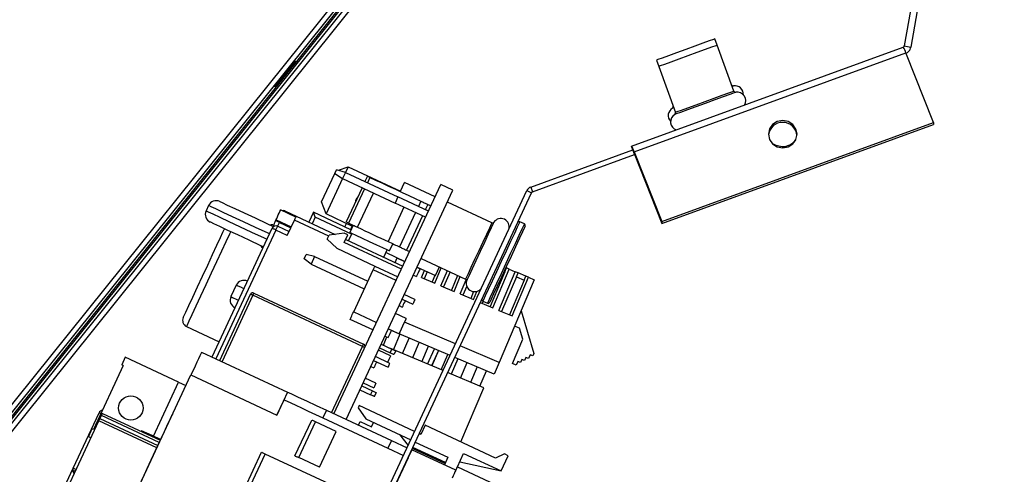
# Model space of a CAD drawing. Units: millimetres. Extents: x 86 to 4114, y 73 to 2897.
# Drawn here: x 3299 to 3416, y 798 to 852 of the extents above; entities that cross this region are included whole.
import ezdxf

# ---------------------------------------------------------------- set-up
doc = ezdxf.new("R2010")
doc.units = ezdxf.units.MM
doc.header["$LTSCALE"] = 10

msp = doc.modelspace()

# ---------------------------------------------------------------- linework, layer by layer
for p, q in [((3422.927544, 959.748318), (3239.526794, 731.390324)), ((3239.660457, 732.318495), (3422.333971, 959.846427)), ((3422.488943, 959.782948), (3239.866421, 732.318495)), ((3423.395351, 959.3726), (3239.994601, 731.014614)), ((3423.35777, 959.04245), (3403.888062, 848.624175)), ((3424.145624, 958.903541), (3404.675886, 848.485251)), ((3413.938895, 950.832029), (3242.661521, 737.498482)), ((3414.403841, 950.453152), (3243.126467, 737.11962)), ((3381.618813, 848.713), (3381.345198, 849.464764)), ((3383.613065, 843.233873), (3381.618813, 848.713)), ((3403.888062, 848.624175), (3404.675886, 848.485251)), ((3371.412769, 836.697717), (3403.744415, 848.465477)), ((3371.746078, 836.030294), (3404.092804, 847.803523)), ((3403.744415, 848.465477), (3403.759495, 848.470961)), ((3403.759495, 848.470961), (3403.763548, 848.45983)), ((3407.377675, 839.508702), (3404.092804, 847.803523)), ((3374.391482, 846.933802), (3374.665097, 846.182053)), ((3374.665097, 846.182053), (3376.659319, 840.702926)), ((3383.563504, 843.857323), (3383.406893, 843.800311)), ((3376.453147, 841.269364), (3376.296535, 841.212367)), ((3375.025884, 827.513267), (3407.372579, 839.286511)), ((3375.03095, 827.735473), (3407.377675, 839.508702)), ((3407.377675, 839.508702), (3407.372579, 839.286511)), ((3359.424547, 831.830134), (3371.574834, 836.252471)), ((3371.686384, 835.945969), (3371.412769, 836.697717)), ((3371.741012, 835.808088), (3371.746078, 836.030294)), ((3371.741012, 835.808088), (3375.025884, 827.513267)), ((3371.746078, 836.030294), (3375.03095, 827.735473)), ((3359.629765, 831.266318), (3371.787265, 835.691278)), ((3334.521398, 830.089484), (3336.085066, 833.442827)), ((3336.085066, 833.442827), (3336.296395, 833.895986)), ((3336.085066, 833.442827), (3337.018624, 832.841997)), ((3337.356702, 833.567043), (3336.296395, 833.895986)), ((3336.519614, 833.82674), (3337.673679, 834.246774)), ((3337.356702, 833.567043), (3337.018624, 832.841997)), ((3337.673679, 834.246774), (3337.356702, 833.567043)), ((3337.356702, 833.567043), (3343.610242, 830.65099)), ((3337.673679, 834.246774), (3343.92719, 831.330721)), ((3337.018624, 832.841997), (3335.053429, 828.627666)), ((3337.018624, 832.841997), (3343.272135, 829.925944)), ((3339.983151, 833.114688), (3339.687303, 832.480271)), ((3340.280846, 832.975869), (3339.983151, 833.114688)), ((3340.280846, 832.975869), (3339.984998, 832.341452)), ((3343.92719, 831.330721), (3344.413206, 832.372968)), ((3348.03845, 830.682491), (3344.413206, 832.372968)), ((3321.836457, 751.776655), (3358.973131, 831.416477)), ((3322.38026, 751.523082), (3359.516904, 831.162904)), ((3335.993812, 804.852729), (3348.714635, 832.132583)), ((3337.443903, 804.176529), (3350.164727, 831.456398)), ((3339.349225, 831.755226), (3337.44745, 827.676837)), ((3339.646921, 831.616406), (3337.745115, 827.538018)), ((3338.806913, 827.042912), (3340.708688, 831.1213)), ((3350.164727, 831.456398), (3348.714635, 832.132583)), ((3358.973131, 831.416477), (3359.516904, 831.162904)), ((3359.424547, 831.830134), (3359.629765, 831.266318)), ((3335.053429, 828.627666), (3334.521398, 830.089484)), ((3343.610242, 830.65099), (3343.272135, 829.925944)), ((3346.897379, 828.235467), (3343.272135, 829.925944)), ((3347.235456, 828.960513), (3343.610242, 830.65099)), ((3346.342251, 830.149387), (3346.046403, 829.514985)), ((3346.35, 830.145781), (3346.054152, 829.511364)), ((3354.79413, 827.58743), (3349.509672, 830.051621)), ((3321.067706, 829.632436), (3320.771888, 828.998019)), ((3331.462041, 828.261127), (3329.649434, 829.10635)), ((3330.144838, 828.985681), (3331.504301, 828.351756)), ((3333.549127, 828.832631), (3332.999721, 827.654426)), ((3333.766774, 828.234618), (3333.549127, 828.832631)), ((3338.026271, 826.744889), (3333.549127, 828.832631)), ((3344.333902, 829.430823), (3342.432127, 825.352435)), ((3345.708326, 828.789924), (3343.80652, 824.711551)), ((3345.716045, 828.786318), (3343.814269, 824.70793)), ((3347.160921, 829.767634), (3346.865103, 829.133217)), ((3329.057768, 827.837531), (3329.100028, 827.92816)), ((3329.100028, 827.92816), (3330.912635, 827.082922)), ((3329.553172, 827.716847), (3329.510913, 827.626218)), ((3329.510913, 827.626218), (3330.870375, 826.992293)), ((3330.447749, 826.085974), (3331.293002, 827.898596)), ((3335.37139, 825.996821), (3331.293002, 827.898596)), ((3331.504301, 828.351756), (3336.126462, 826.196392)), ((3333.766774, 828.234618), (3333.407566, 827.464257)), ((3338.080809, 826.222946), (3333.766774, 828.234618)), ((3338.216469, 827.152734), (3335.053429, 828.627666)), ((3337.745115, 827.538018), (3337.44745, 827.676837)), ((3346.526996, 828.408171), (3344.62522, 824.329783)), ((3358.662889, 827.438478), (3358.119086, 827.692037)), ((3375.03095, 827.735473), (3375.025884, 827.513267)), ((3321.492896, 811.614622), (3328.635142, 826.931213)), ((3329.088286, 826.719915), (3321.94604, 811.403309)), ((3322.978989, 826.865454), (3322.956428, 826.820795)), ((3330.447749, 826.085974), (3329.088286, 826.719915)), ((3329.299614, 827.173059), (3330.659077, 826.539134)), ((3337.19571, 826.359828), (3335.41365, 826.08745)), ((3337.648884, 826.148515), (3337.19571, 826.359828)), ((3337.307707, 827.079971), (3337.48363, 827.494447)), ((3338.279859, 827.288677), (3337.878362, 826.427688)), ((3337.987855, 826.762815), (3338.163778, 827.177291)), ((3335.202322, 825.63429), (3335.41365, 826.08745)), ((3335.202322, 825.63429), (3336.350486, 824.547206)), ((3337.226257, 825.242211), (3337.648884, 826.148515)), ((3344.023571, 822.07257), (3337.226257, 825.242211)), ((3337.395296, 825.604727), (3344.192609, 822.435101)), ((3338.123069, 826.313575), (3337.721572, 825.452586)), ((3336.350486, 824.547206), (3340.882018, 822.434117)), ((3341.944978, 823.483189), (3342.346445, 824.344178)), ((3342.198536, 824.026977), (3344.446197, 822.978874)), ((3342.591152, 824.23008), (3342.992649, 825.091069)), ((3332.448229, 823.277404), (3332.701817, 823.821192)), ((3333.270029, 822.673519), (3332.448229, 823.277404)), ((3333.692625, 823.579838), (3332.701817, 823.821192)), ((3333.692625, 823.579838), (3333.270029, 822.673519)), ((3333.692625, 823.579838), (3340.036795, 820.62151)), ((3343.286321, 822.857712), (3343.539879, 823.401501)), ((3344.425068, 822.933559), (3343.518749, 823.356186)), ((3343.770579, 823.23875), (3343.790129, 823.28481)), ((3346.382276, 823.344951), (3351.666764, 820.88076)), ((3333.270029, 822.673519), (3339.614168, 819.715192)), ((3338.346318, 816.996266), (3340.67072, 821.980958)), ((3343.389646, 820.713108), (3340.67072, 821.980958)), ((3340.882018, 822.434117), (3343.600944, 821.166267)), ((3346.237675, 822.088321), (3345.875159, 822.257374)), ((3345.896289, 822.302689), (3348.071412, 821.288412)), ((3346.037731, 822.181557), (3346.057281, 822.227617)), ((3346.43142, 821.061586), (3346.782759, 821.889316)), ((3347.100184, 821.741303), (3346.753583, 820.924838)), ((3347.99628, 820.397352), (3348.774031, 822.229643)), ((3348.071412, 821.288412), (3348.557428, 822.330658)), ((3348.732695, 820.084755), (3349.499539, 821.891342)), ((3349.816934, 821.743344), (3349.054858, 819.948007)), ((3356.336192, 821.745892), (3354.577884, 817.603623)), ((3354.900077, 817.46686), (3356.853709, 822.069381)), ((3355.636463, 817.154278), (3357.590124, 821.7568)), ((3356.246755, 821.783845), (3356.336192, 821.745892)), ((3356.336192, 821.745892), (3356.531546, 822.206144)), ((3356.531546, 822.206144), (3356.458202, 822.237273)), ((3356.853709, 822.069381), (3356.531546, 822.206144)), ((3356.853709, 822.069381), (3357.590124, 821.7568)), ((3357.912287, 821.620052), (3357.590124, 821.7568)), ((3345.452532, 821.351071), (3345.815048, 821.182017)), ((3346.43142, 821.061586), (3347.99628, 820.397352)), ((3348.007039, 821.318437), (3347.674087, 820.5341)), ((3350.723788, 821.320464), (3349.975363, 819.557269)), ((3350.297526, 819.420521), (3351.041183, 821.172466)), ((3351.033941, 819.10794), (3351.753429, 820.802917)), ((3359.845355, 820.799504), (3355.664537, 810.950105)), ((3357.716933, 821.1598), (3355.958656, 817.017515)), ((3358.637438, 820.769061), (3356.87916, 816.626792)), ((3357.201323, 816.490029), (3359.154985, 821.092551)), ((3357.716933, 821.1598), (3357.912287, 821.620052)), ((3357.716933, 821.1598), (3358.637438, 820.769061)), ((3358.832792, 821.229314), (3357.912287, 821.620052)), ((3358.637438, 820.769061), (3358.832792, 821.229314)), ((3359.154985, 821.092551), (3358.832792, 821.229314)), ((3359.154985, 821.092551), (3359.845355, 820.799504)), ((3324.369028, 820.148696), (3323.735103, 818.789233)), ((3348.732695, 820.084755), (3350.297526, 819.420521)), ((3351.804003, 820.026343), (3351.356134, 818.971177)), ((3352.619365, 819.387903), (3352.276638, 818.580438)), ((3352.598802, 818.44369), (3353.012756, 819.418867)), ((3322.399214, 811.191996), (3326.075986, 819.076871)), ((3326.347873, 818.950092), (3322.671101, 811.065217)), ((3339.398697, 812.864383), (3326.347873, 818.950092)), ((3326.474652, 819.221978), (3339.525506, 813.136284)), ((3344.121293, 818.496202), (3345.390126, 817.904537)), ((3345.643685, 818.44831), (3344.374851, 819.039975)), ((3351.033941, 819.10794), (3352.598802, 818.44369)), ((3353.764788, 818.247368), (3353.65738, 817.994346)), ((3353.723869, 818.266441), (3354.267642, 818.012868)), ((3338.346318, 816.996266), (3341.065243, 815.728416)), ((3343.762055, 817.725842), (3344.124571, 817.556788)), ((3353.422746, 818.093945), (3354.900077, 817.46686)), ((3355.636463, 817.154278), (3357.201323, 816.490029)), ((3358.282432, 817.117487), (3359.810159, 812.014927)), ((3340.642616, 814.822112), (3337.923691, 816.089963)), ((3344.587133, 816.182544), (3343.318299, 816.774209)), ((3318.441019, 815.244486), (3322.338119, 813.427229)), ((3342.473075, 814.961602), (3343.741909, 814.369937)), ((3343.467132, 814.498057), (3342.825309, 814.770495)), ((3350.45971, 813.159426), (3344.380692, 815.739815)), ((3358.070985, 815.034513), (3357.500986, 815.276478)), ((3358.46673, 813.712736), (3358.070985, 815.034513)), ((3341.881767, 813.030561), (3342.292294, 813.997691)), ((3342.071578, 814.100598), (3342.434094, 813.931559)), ((3343.848273, 814.336275), (3343.066827, 812.495266)), ((3349.825397, 811.799129), (3343.746379, 814.379533)), ((3344.17142, 812.026386), (3344.952897, 813.867395)), ((3357.240662, 810.824265), (3358.46673, 813.712736)), ((3335.721925, 804.979508), (3339.398697, 812.864383)), ((3342.739836, 811.747749), (3341.289744, 812.423934)), ((3341.416523, 812.695821), (3342.685357, 812.104155)), ((3341.627822, 813.14898), (3342.896655, 812.557315)), ((3348.979667, 809.985404), (3342.653528, 812.670697)), ((3342.685357, 812.104155), (3342.896655, 812.557315)), ((3343.34983, 812.346001), (3343.138501, 811.892857)), ((3346.149549, 813.359444), (3345.368073, 811.518435)), ((3346.472696, 811.049555), (3347.254142, 812.890564)), ((3347.137526, 810.767342), (3347.983286, 812.581067)), ((3348.443821, 812.385579), (3347.598061, 810.571869)), ((3348.450795, 812.382613), (3347.669348, 810.541605)), ((3355.664537, 810.950105), (3351.012364, 812.924837)), ((3311.159388, 811.578338), (3310.736791, 810.672035)), ((3317.503557, 808.620011), (3311.159388, 811.578338)), ((3320.24099, 812.19839), (3330.48226, 807.422807)), ((3340.719208, 811.200415), (3342.441187, 810.397451)), ((3342.652485, 810.850595), (3340.930507, 811.653574)), ((3348.773942, 810.072725), (3349.555418, 811.913733)), ((3350.752071, 811.405783), (3349.970594, 809.564774)), ((3355.078444, 809.569349), (3350.378052, 811.564554)), ((3358.37476, 811.320593), (3358.218447, 810.9524)), ((3358.696923, 811.183845), (3358.37476, 811.320593)), ((3358.853206, 811.552038), (3358.696923, 811.183845)), ((3359.175399, 811.41529), (3358.853206, 811.552038)), ((3359.370753, 811.875542), (3359.175399, 811.41529)), ((3359.692946, 811.738779), (3359.370753, 811.875542)), ((3359.810159, 812.014927), (3359.692946, 811.738779)), ((3310.918048, 810.587515), (3307.368055, 802.974527)), ((3310.918048, 810.587515), (3310.736791, 810.672035)), ((3340.381101, 810.475369), (3340.743646, 810.30633)), ((3351.075217, 809.095894), (3351.856664, 810.936903)), ((3353.053317, 810.428952), (3352.27187, 808.587943)), ((3353.376463, 808.119078), (3354.15794, 809.960087)), ((3355.664537, 810.950105), (3355.078444, 809.569349)), ((3357.7009, 810.628896), (3357.240662, 810.824265)), ((3357.896284, 811.089148), (3357.7009, 810.628896)), ((3358.218447, 810.9524), (3357.896284, 811.089148)), ((3312.929705, 796.519269), (3318.973139, 809.479465)), ((3318.973139, 809.479465), (3329.215303, 804.703464)), ((3340.99488, 808.478926), (3339.726046, 809.070592)), ((3353.833214, 807.925184), (3349.532292, 809.75083)), ((3314.50297, 802.185227), (3317.503557, 808.620011)), ((3317.503557, 808.620011), (3318.381474, 808.210631)), ((3339.092121, 807.711129), (3340.360955, 807.119464)), ((3339.303419, 808.164288), (3340.572253, 807.572623)), ((3339.472488, 808.526819), (3340.741322, 807.935153)), ((3351.106659, 801.5018), (3353.833214, 807.925184)), ((3329.215303, 804.703464), (3330.060527, 806.516086)), ((3330.48226, 807.422807), (3329.454288, 805.218284)), ((3340.360955, 807.119464), (3340.572253, 807.572623)), ((3340.814099, 806.908165), (3341.025427, 807.361309)), ((3335.104451, 805.267443), (3334.681824, 804.361139)), ((3335.104451, 805.267443), (3342.850372, 801.655461)), ((3339.003876, 805.821364), (3338.877097, 805.549477)), ((3338.877097, 805.549477), (3339.79483, 804.238831)), ((3345.603004, 802.744155), (3339.003876, 805.821364)), ((3304.957822, 798.397292), (3308.02913, 804.983784)), ((3308.137909, 804.2706), (3308.306977, 804.633115)), ((3308.137909, 804.2706), (3315.025851, 801.058699)), ((3315.19492, 801.421215), (3308.306977, 804.633115)), ((3308.433757, 804.905017), (3315.321699, 801.693116)), ((3329.455003, 805.217941), (3329.215303, 804.703464)), ((3331.360475, 799.841334), (3333.346799, 804.10098)), ((3334.681824, 804.361139), (3342.427776, 800.749143)), ((3339.79483, 804.238831), (3345.138118, 801.747208)), ((3299.136147, 784.966235), (3308.01113, 803.998699)), ((3307.186798, 803.059046), (3306.764171, 802.152743)), ((3307.368055, 802.974527), (3307.186798, 803.059046)), ((3314.899072, 800.786798), (3308.01113, 803.998699)), ((3331.813649, 799.630021), (3333.799944, 803.889667)), ((3336.246983, 802.748595), (3333.799944, 803.889667)), ((3338.910923, 803.492446), (3339.122251, 803.945606)), ((3339.122251, 803.945606), (3340.481714, 803.31168)), ((3340.481714, 803.31168), (3340.714142, 803.810154)), ((3346.852109, 803.485726), (3346.344993, 802.398165)), ((3355.230764, 799.578701), (3346.852109, 803.485726)), ((3306.764171, 802.152743), (3307.081387, 802.004819)), ((3313.098178, 802.840282), (3313.055918, 802.749653)), ((3314.367011, 802.248617), (3313.098178, 802.840282)), ((3314.367011, 802.248617), (3314.324752, 802.157988)), ((3315.363959, 801.783745), (3314.367011, 802.248617)), ((3334.260658, 798.488949), (3336.246983, 802.748595)), ((3343.795583, 802.37325), (3344.825104, 801.07594)), ((3346.344993, 802.398165), (3346.146778, 802.490582)), ((3342.850372, 801.655461), (3342.427776, 800.749143)), ((3342.427776, 800.749143), (3344.271764, 799.889286)), ((3342.850372, 801.655461), (3344.694361, 800.79559)), ((3345.255092, 800.534119), (3345.276222, 800.579433)), ((3345.276222, 800.579433), (3345.341102, 800.71861)), ((3350.49896, 798.144047), (3345.276222, 800.579433)), ((3345.320747, 800.67492), (3345.303551, 800.682222)), ((3349.204377, 798.917134), (3345.341102, 800.71861)), ((3349.266276, 799.049859), (3345.403001, 800.851335)), ((3345.681921, 801.493635), (3349.562094, 799.684276)), ((3325.380817, 796.009426), (3327.367112, 800.269072)), ((3325.833962, 795.798128), (3327.820257, 800.057774)), ((3335.43326, 796.50778), (3327.820257, 800.057774)), ((3334.260658, 798.488949), (3331.813649, 799.630021)), ((3344.832465, 799.627815), (3338.049457, 785.08157)), ((3344.815538, 799.635713), (3344.832465, 799.627815)), ((3344.832465, 799.627815), (3345.255092, 800.534119)), ((3345.238164, 800.542017), (3345.255092, 800.534119)), ((3345.242098, 800.55048), (3345.255092, 800.534119)), ((3349.562094, 799.684276), (3349.139497, 798.777972)), ((3350.689128, 798.551877), (3351.428703, 800.137912)), ((3351.428703, 800.137912), (3355.903462, 798.051302)), ((3356.295541, 800.075223), (3355.230764, 799.578701)), ((3355.903462, 798.051302), (3356.748715, 799.863909)), ((3356.748715, 799.863909), (3356.295541, 800.075223)), ((3299.999401, 787.763943), (3304.957822, 798.397292)), ((3350.689128, 798.551877), (3368.815288, 790.099521)), ((3350.963816, 799.14098), (3355.903462, 798.051302)), ((3305.079654, 797.712152), (3304.957435, 797.975485))]:
    msp.add_line(p, q)
at = {"flags": 128}
for points in [[(3381.345198, 849.464764), (3381.175027, 849.40282), (3380.681172, 849.223067), (3379.911974, 848.943104), (3378.942743, 848.590334), (3377.86834, 848.199283)], [(3381.618813, 848.713), (3381.448642, 848.651071), (3380.954787, 848.471318), (3380.185589, 848.191355), (3379.216358, 847.838585), (3378.141955, 847.447534)], [(3377.86834, 848.199283), (3376.793936, 847.808232), (3375.824675, 847.455462), (3375.055507, 847.175499), (3374.561653, 846.995746), (3374.391482, 846.933802)], [(3378.141955, 847.447534), (3377.067551, 847.056468), (3376.09829, 846.703698), (3375.329122, 846.423735), (3374.835268, 846.243997), (3374.665097, 846.182053)], [(3328.954593, 843.79517), (3329.183802, 844.045182), (3329.562709, 844.487046), (3330.033616, 845.053484), (3330.524847, 845.658262), (3330.96157, 846.209307), (3331.277356, 846.622725), (3331.424102, 846.835588), (3331.379459, 846.815472), (3331.150249, 846.565445), (3330.771342, 846.123581), (3330.300436, 845.557158), (3329.809234, 844.952379), (3329.372481, 844.401334), (3329.056695, 843.987917), (3328.909949, 843.775054), (3328.954593, 843.79517)], [(3383.613065, 843.233873), (3383.442894, 843.171929), (3382.94904, 842.992191), (3382.179842, 842.712228), (3381.210611, 842.359443), (3380.136177, 841.968392)], [(3383.837119, 843.105559), (3383.659289, 843.040844), (3383.143172, 842.852999), (3382.339344, 842.560415), (3381.326452, 842.19176), (3380.20365, 841.783081)], [(3380.20365, 841.783081), (3379.080847, 841.374417), (3378.067926, 841.005747), (3377.264098, 840.713178), (3376.748011, 840.525334), (3376.570151, 840.460603)], [(3380.136177, 841.968392), (3379.061774, 841.577341), (3378.092543, 841.224571), (3377.323345, 840.944608), (3376.82949, 840.764855), (3376.659319, 840.702926)], [(3389.425382, 836.481084), (3390.075937, 836.604242), (3390.627429, 836.957281), (3390.995935, 837.486451), (3391.125337, 838.111182), (3390.995935, 838.736375), (3390.627429, 839.266856), (3390.075937, 839.621832), (3389.425382, 839.747299), (3388.774827, 839.624141), (3388.223306, 839.271088), (3387.8548, 838.741933), (3387.725398, 838.117187), (3387.8548, 837.491994), (3388.223306, 836.961527), (3388.774827, 836.606537), (3389.425382, 836.481084)], [(3388.127253, 837.062051), (3388.597057, 836.801191), (3389.36241, 836.65665)], [(3340.280846, 832.975869), (3340.94967, 832.663988), (3341.694311, 832.316746), (3342.490807, 831.945349), (3343.313501, 831.561719), (3344.135955, 831.178208), (3344.931677, 830.807154), (3345.675096, 830.460493), (3346.342251, 830.149387)], [(3322.396651, 830.116128), (3322.416857, 830.106695), (3322.700158, 829.974596), (3323.30288, 829.693531), (3324.191407, 829.279219), (3325.316117, 828.754743), (3326.614276, 828.149398), (3328.013435, 827.49698), (3328.747198, 827.154805)], [(3346.35, 830.145781), (3346.433416, 830.106874), (3346.526519, 830.063452), (3346.627221, 830.016513), (3346.733168, 829.967101), (3346.842006, 829.916348), (3346.951202, 829.865431), (3347.058341, 829.815467), (3347.160921, 829.767634)], [(3320.771888, 828.998019), (3320.780352, 828.99407), (3321.01582, 828.884264), (3321.564094, 828.628604), (3322.399512, 828.239043), (3323.483005, 827.733805), (3324.763939, 827.136491), (3326.182381, 826.475059), (3327.67205, 825.780426), (3328.022346, 825.617065)], [(3328.318194, 826.251482), (3328.159884, 826.325302), (3326.666132, 827.021857), (3325.234756, 827.68931), (3323.932752, 828.296443), (3322.820977, 828.814869), (3321.951405, 829.220359), (3321.364716, 829.493945), (3321.088299, 829.622825), (3321.067706, 829.632436)], [(3329.374716, 828.517263), (3329.479859, 828.742688), (3329.568968, 828.93381), (3329.628513, 829.061513), (3329.649434, 829.10635)], [(3330.102578, 828.895052), (3330.109224, 828.909312), (3330.128745, 828.951185), (3330.140785, 828.976964), (3330.144838, 828.985681)], [(3347.160921, 829.767634), (3347.240284, 829.730635), (3347.312644, 829.696883), (3347.37657, 829.667081), (3347.430721, 829.641824), (3347.474054, 829.621618), (3347.505644, 829.606895), (3347.524837, 829.59794), (3347.531304, 829.59493)], [(3327.606127, 824.707781), (3327.311859, 824.844991), (3325.897202, 825.504665), (3324.559853, 826.128279), (3323.374465, 826.681037), (3322.407201, 827.132081), (3321.712002, 827.456255), (3321.327731, 827.635442), (3321.25558, 827.669089)], [(3329.057768, 827.837531), (3328.975305, 827.660714), (3328.896031, 827.490692), (3328.822956, 827.334006), (3328.75894, 827.196662), (3328.706369, 827.083965), (3328.667328, 827.000205), (3328.643278, 826.948633), (3328.635142, 826.931213)], [(3329.510913, 827.626218), (3329.422519, 827.667435), (3329.337493, 827.707087), (3329.259172, 827.743609), (3329.190478, 827.775632), (3329.134122, 827.801918), (3329.09225, 827.821438), (3329.066471, 827.833463), (3329.057768, 827.837531)], [(3329.100028, 827.92816), (3329.120949, 827.972998), (3329.180494, 828.100701), (3329.269603, 828.291823), (3329.374716, 828.517263)], [(3329.299614, 827.173059), (3329.303667, 827.181776), (3329.315707, 827.207555), (3329.335228, 827.249427), (3329.361514, 827.305784), (3329.393521, 827.374463), (3329.430059, 827.452798), (3329.469696, 827.53781), (3329.510913, 827.626218)], [(3331.293002, 827.898596), (3331.334219, 827.987005), (3331.373856, 828.072016), (3331.410393, 828.150352), (3331.442401, 828.219031), (3331.468687, 828.275387), (3331.488207, 828.317259), (3331.500247, 828.343038), (3331.504301, 828.351756)], [(3337.745115, 827.538018), (3337.866798, 827.481289), (3337.991938, 827.422936), (3338.120416, 827.363034), (3338.252023, 827.301656), (3338.38664, 827.238877), (3338.524118, 827.174787), (3338.664249, 827.109431), (3338.806913, 827.042912)], [(3354.79413, 827.58743), (3354.717598, 827.423309), (3354.495511, 826.946993), (3354.149565, 826.205139), (3353.713647, 825.27033), (3353.230462, 824.234088), (3352.747247, 823.197861), (3352.311328, 822.263052), (3351.965413, 821.521183), (3351.743296, 821.044882), (3351.666764, 820.88076), (3351.666764, 820.88076)], [(3355.043307, 827.655141), (3354.963318, 827.483629), (3354.731217, 826.985856), (3354.369685, 826.210578), (3353.914157, 825.233673), (3353.409186, 824.150746), (3352.904216, 823.067834), (3352.448657, 822.090928), (3352.087155, 821.315636), (3351.855025, 820.817878), (3351.775065, 820.646365)], [(3358.119086, 827.692037), (3358.044222, 827.531462), (3357.824669, 827.060645), (3357.475445, 826.311697), (3357.020304, 825.335641), (3356.49027, 824.199011), (3355.921492, 822.979246), (3355.352715, 821.759482), (3354.822681, 820.622836), (3354.36754, 819.646795), (3354.018286, 818.897833), (3353.798762, 818.427031), (3353.723869, 818.266441)], [(3318.054065, 816.307624), (3318.131075, 816.472773), (3318.357244, 816.957836), (3318.718419, 817.732324), (3319.191829, 818.7476), (3319.747791, 819.939842), (3320.351318, 821.234156), (3320.96456, 822.549199), (3321.548894, 823.802357), (3322.067693, 824.914892), (3322.488293, 825.816889), (3322.78429, 826.451664), (3322.937087, 826.779355), (3322.956428, 826.820795)], [(3323.702619, 826.528017), (3323.5607, 826.223706), (3323.144421, 825.330962), (3322.624937, 824.216937), (3322.030261, 822.941666), (3321.392462, 821.573918), (3320.74593, 820.187424), (3320.125506, 818.856915), (3319.564656, 817.654138), (3319.09357, 816.643928), (3318.737701, 815.880735), (3318.51618, 815.405731), (3318.441019, 815.244486)], [(3329.088286, 826.719915), (3328.999892, 826.761131), (3328.914896, 826.800768), (3328.836546, 826.837306), (3328.767881, 826.869329), (3328.711525, 826.895599), (3328.669653, 826.915135), (3328.643844, 826.92716), (3328.635142, 826.931213)], [(3329.088286, 826.719915), (3329.129532, 826.808308), (3329.169169, 826.893319), (3329.205707, 826.97167), (3329.237715, 827.040334), (3329.264, 827.09669), (3329.283521, 827.138563), (3329.295561, 827.164357), (3329.299614, 827.173059)], [(3340.234772, 825.328876), (3339.383528, 825.725813), (3338.647262, 826.069136), (3338.125393, 826.312487), (3337.888405, 826.422994), (3337.878362, 826.427688)], [(3338.806913, 827.042912), (3339.235202, 826.843192), (3339.689389, 826.631402), (3340.160236, 826.411833), (3340.638325, 826.188912), (3341.114, 825.967093), (3341.577664, 825.750877), (3342.02002, 825.544615), (3342.432127, 825.352435)], [(3358.662889, 827.438478), (3358.587995, 827.277889), (3358.368472, 826.807071), (3358.019218, 826.058124), (3357.564077, 825.082068), (3357.034043, 823.945438), (3356.465265, 822.725673), (3355.896488, 821.505909), (3355.366454, 820.369278), (3354.911313, 819.393222), (3354.562089, 818.64426), (3354.342535, 818.173458), (3354.267642, 818.012868)], [(3358.759627, 827.172686), (3358.681277, 827.004646), (3358.452007, 826.512982), (3358.088836, 825.734158), (3357.618705, 824.725946), (3357.076451, 823.563118), (3356.50234, 822.33191), (3355.938897, 821.123634), (3355.427966, 820.027893), (3355.007395, 819.125985), (3354.708389, 818.484773), (3354.553119, 818.151821), (3354.533449, 818.109606)], [(3342.591152, 824.23008), (3342.581109, 824.234759), (3342.34412, 824.345266), (3341.822252, 824.588616), (3341.085986, 824.931939), (3340.234772, 825.328876)], [(3342.432127, 825.352435), (3342.618779, 825.265412), (3342.801854, 825.180044), (3342.981026, 825.096493), (3343.155936, 825.014924), (3343.326286, 824.935486), (3343.491689, 824.858357), (3343.651876, 824.783658), (3343.80652, 824.711551)], [(3343.814269, 824.70793), (3343.897715, 824.669038), (3343.990818, 824.625616), (3344.09149, 824.578662), (3344.197467, 824.52925), (3344.306276, 824.478512), (3344.415501, 824.42758), (3344.52264, 824.377631), (3344.62522, 824.329783)], [(3344.62522, 824.329783), (3344.704554, 824.292784), (3344.776944, 824.259033), (3344.84087, 824.22923), (3344.89502, 824.203973), (3344.938353, 824.183767), (3344.969943, 824.169044), (3344.989136, 824.160089), (3344.995603, 824.157079)], [(3340.67072, 821.980958), (3340.711937, 822.069366), (3340.751574, 822.154378), (3340.788111, 822.232728), (3340.820149, 822.301392), (3340.846405, 822.357749), (3340.865955, 822.399621), (3340.877965, 822.425415), (3340.882018, 822.434117)], [(3346.237675, 822.088321), (3346.221581, 822.053839), (3346.175775, 821.955596), (3346.10723, 821.808581), (3346.026376, 821.635176)], [(3346.026376, 821.635176), (3345.945493, 821.461757), (3345.876947, 821.314742), (3345.831141, 821.216513), (3345.815048, 821.182017)], [(3325.275317, 819.726069), (3324.976132, 819.865589), (3324.51202, 820.082014), (3324.369028, 820.148696)], [(3323.735103, 818.789233), (3323.735997, 818.788816), (3323.926315, 818.700065), (3324.43513, 818.462794), (3324.641392, 818.366607)], [(3326.347873, 818.950092), (3326.294825, 818.974827), (3326.243833, 818.99861), (3326.196835, 819.020529), (3326.155618, 819.039737), (3326.121792, 819.055502), (3326.096669, 819.06723), (3326.081202, 819.074442), (3326.075986, 819.076871)], [(3326.347873, 818.950092), (3326.372609, 819.00314), (3326.396391, 819.054131), (3326.418326, 819.101145), (3326.437518, 819.142346), (3326.453284, 819.176157), (3326.464996, 819.20128), (3326.472238, 819.216763), (3326.474652, 819.221978)], [(3344.483808, 818.327148), (3344.416753, 818.183352), (3344.335899, 818.009947)], [(3345.516905, 818.176423), (3345.468387, 818.072368), (3345.42726, 817.984168), (3345.399753, 817.925234), (3345.390126, 817.904537)], [(3345.643685, 818.44831), (3345.634029, 818.427627), (3345.606551, 818.368678), (3345.565424, 818.280478), (3345.516905, 818.176423)], [(3337.923691, 816.089963), (3337.931827, 816.107382), (3337.955877, 816.158955), (3337.994919, 816.2427), (3338.04749, 816.355412), (3338.111535, 816.492756), (3338.18458, 816.649442), (3338.263855, 816.819464), (3338.346318, 816.996266)], [(3344.335899, 818.009947), (3344.255016, 817.836528), (3344.18647, 817.689513), (3344.140664, 817.591284), (3344.124571, 817.556788)], [(3344.587133, 816.182544), (3344.554976, 816.113551), (3344.463364, 815.917094), (3344.326243, 815.623065), (3344.164506, 815.27624)], [(3342.835591, 814.792548), (3342.794821, 814.705138), (3342.726276, 814.558123), (3342.645422, 814.384718), (3342.564538, 814.211299), (3342.495993, 814.064284), (3342.450187, 813.966055), (3342.434094, 813.931559)], [(3344.164506, 815.27624), (3344.002798, 814.929416), (3343.865678, 814.635386), (3343.774066, 814.438914), (3343.741909, 814.369937)], [(3339.398697, 812.864383), (3339.423433, 812.917431), (3339.447215, 812.968438), (3339.46915, 813.015436), (3339.488372, 813.056638), (3339.504138, 813.090463), (3339.51585, 813.115587), (3339.523062, 813.131054), (3339.525506, 813.136284)], [(3339.398697, 812.864383), (3339.451745, 812.839647), (3339.502767, 812.815865), (3339.549765, 812.793945), (3339.590952, 812.774737), (3339.624778, 812.758972), (3339.649901, 812.74726), (3339.665368, 812.740033), (3339.670614, 812.737604)], [(3342.896655, 812.557315), (3342.985079, 812.516098), (3343.070075, 812.476446), (3343.148426, 812.439923), (3343.21709, 812.407901), (3343.273446, 812.381615), (3343.315319, 812.362094), (3343.341098, 812.350069), (3343.34983, 812.346001)], [(3320.24099, 812.19839), (3320.216641, 812.146147), (3320.14449, 811.991428), (3320.027307, 811.740165), (3319.869653, 811.402028), (3319.677517, 810.99001), (3319.458321, 810.519953), (3319.220498, 810.009901), (3318.973139, 809.479465)], [(3342.739836, 811.747749), (3342.723742, 811.713253), (3342.677936, 811.615025), (3342.609391, 811.46801), (3342.528537, 811.29459), (3342.447654, 811.12117), (3342.380598, 810.977389)], [(3343.138501, 811.892857), (3343.129799, 811.89691), (3343.10402, 811.908935), (3343.062148, 811.928471), (3343.005792, 811.954741), (3342.937127, 811.986764), (3342.858777, 812.023302), (3342.773751, 812.062939), (3342.685357, 812.104155)], [(3341.081724, 811.031376), (3341.035798, 810.932894), (3340.954945, 810.759475), (3340.874091, 810.58607), (3340.805516, 810.439055), (3340.75971, 810.340826), (3340.743646, 810.30633)], [(3342.546836, 810.624023), (3342.506424, 810.537313), (3342.472121, 810.463806), (3342.449233, 810.414691), (3342.441187, 810.397451)], [(3342.652485, 810.850595), (3342.644468, 810.833355), (3342.62155, 810.78424), (3342.587278, 810.710733), (3342.546836, 810.624023)], [(3340.99488, 808.478926), (3340.985224, 808.458229), (3340.957746, 808.399295), (3340.916619, 808.311095), (3340.868101, 808.20704), (3340.819583, 808.102985), (3340.778455, 808.014785), (3340.750978, 807.955836), (3340.741322, 807.935153), (3340.741322, 807.935153)], [(3330.060527, 806.516086), (3330.164597, 806.467553), (3330.437973, 806.340088), (3330.870375, 806.138446), (3331.44565, 805.870195), (3332.142219, 805.545379), (3332.933948, 805.176188), (3333.791212, 804.77645), (3334.681824, 804.361139)], [(3330.48226, 807.422807), (3330.584809, 807.374989), (3331.010983, 807.176267), (3331.73804, 806.837221), (3332.712546, 806.38281), (3333.862856, 805.846413), (3335.104451, 805.267443)], [(3340.814099, 806.908165), (3340.805397, 806.912218), (3340.779618, 806.924243), (3340.737745, 806.943779), (3340.681389, 806.97005), (3340.612725, 807.002072), (3340.534374, 807.03861), (3340.449348, 807.078247), (3340.360955, 807.119464)], [(3340.572253, 807.572623), (3340.660677, 807.531391), (3340.745673, 807.491754), (3340.824023, 807.455231), (3340.892688, 807.423209), (3340.949044, 807.396923), (3340.990916, 807.377403), (3341.016725, 807.365377), (3341.025427, 807.361309)], [(3308.01113, 803.998699), (3308.013574, 804.003929), (3308.020786, 804.019396), (3308.032498, 804.04452), (3308.048263, 804.07833), (3308.067486, 804.119532), (3308.089391, 804.166545), (3308.113173, 804.217552), (3308.137909, 804.2706)], [(3308.255717, 804.878135), (3308.230534, 804.889877), (3308.16187, 804.9219), (3308.105514, 804.948171), (3308.063641, 804.967706), (3308.037833, 804.979731), (3308.02913, 804.983784)], [(3308.306977, 804.633115), (3308.331713, 804.686164), (3308.355496, 804.73717), (3308.3774, 804.784169), (3308.396623, 804.82537), (3308.412388, 804.859181), (3308.424101, 804.884319), (3308.431313, 804.899787), (3308.433757, 804.905017)], [(3313.081816, 796.889682), (3313.162551, 797.062819), (3313.397572, 797.566851), (3313.766048, 798.356985), (3314.235166, 799.363022), (3314.763263, 800.49557), (3315.30346, 801.654001), (3315.807715, 802.735363), (3316.231206, 803.643604), (3316.536382, 804.297988), (3316.696033, 804.640402), (3316.716329, 804.683928)], [(3316.805885, 804.831793), (3316.796229, 804.818873), (3316.716329, 804.683928)], [(3333.799944, 803.889667), (3333.71155, 803.930883), (3333.626524, 803.970535), (3333.548174, 804.007058), (3333.479509, 804.039081), (3333.423153, 804.065366), (3333.381281, 804.084887), (3333.355502, 804.096912), (3333.346799, 804.10098)], [(3345.341102, 800.71861), (3345.386908, 800.816839), (3345.403001, 800.851335)], [(3327.820257, 800.057774), (3327.731863, 800.09899), (3327.646837, 800.138627), (3327.568516, 800.175165), (3327.499822, 800.207187), (3327.443466, 800.233458), (3327.401594, 800.252994), (3327.375815, 800.265019), (3327.367112, 800.269072)], [(3331.360475, 799.841334), (3331.369177, 799.837266), (3331.394986, 799.825241), (3331.436858, 799.80572), (3331.493214, 799.779435), (3331.561879, 799.747412), (3331.640229, 799.710889), (3331.725225, 799.671237), (3331.813649, 799.630021)], [(3304.957822, 798.397292), (3304.966525, 798.393239), (3304.992304, 798.381214), (3305.034176, 798.361694), (3305.090532, 798.335408), (3305.159197, 798.303385), (3305.237547, 798.266848), (3305.320338, 798.228254)], [(3350.689128, 798.551877), (3350.676939, 798.525755), (3350.640878, 798.448403), (3350.582287, 798.322772), (3350.50346, 798.153703), (3350.407377, 797.947695), (3350.297794, 797.712659), (3350.178883, 797.45764), (3350.055203, 797.192414)], [(3305.270151, 798.120623), (3305.237398, 798.105438), (3305.158988, 798.069035), (3305.090264, 798.037131), (3305.033878, 798.01095), (3304.991946, 797.991504), (3304.966137, 797.979523), (3304.957435, 797.975485)]]:
    msp.add_lwpolyline(points, dxfattribs=at)
msp.add_circle((3311.816653, 805.534294), 1.45)
for centre, radius, start, end in [((3403.748546, 848.44424), 0.021635, 46.10064069, 101.0091795), ((3401.789985, 847.058988), 2.420187, 17.91676736, 35.36725517), ((3383.527377, 844.054029), 0.2, 200, 280.40593177), ((3383.744122, 842.873766), 1, 356.42182152, 100.40593177), ((3383.800993, 843.302275), 0.2, 200, 280.40593177), ((3384.017738, 842.122011), 1, 328.18550678, 100.40593177), ((3376.790397, 840.342817), 1, 119.59406823, 223.57817848), ((3377.064013, 839.591062), 1, 119.59406823, 251.81449322), ((3376.197774, 841.386272), 0.2, 299.59406823, 20), ((3376.471391, 840.634518), 0.2, 299.59406823, 20), ((3389.386073, 837.856258), 1.669201, 88.82553997, 173.60868694), ((3389.448547, 837.851635), 1.673712, 3.86490347, 90.96748483), ((3389.380528, 838.683383), 2.026814, 269.4878203, 321.44180547), ((3359.698175, 831.078379), 0.8, 110, 155), ((3359.698175, 831.078379), 0.2, 110, 155), ((3321.974027, 829.209814), 1, 65, 155), ((3339.354374, 830.042586), 0.8, 130.58596795, 179.41403205), ((3347.675802, 833.00474), 3.151412, 244.96576295, 245.12114897), ((3321.678194, 828.575399), 1, 155, 245), ((3329.933535, 828.532524), 0.5, 65, 101.86989765), ((3354.878661, 827.768693), 0.2, 245, 325.40593177), ((3355.866495, 827.087383), 1, 344.59406823, 145.40593177), ((3358.034577, 827.510781), 0.2, 65, 155), ((3328.599292, 826.837598), 0.5, 65, 110.572996), ((3329.088299, 826.719908), 0.5, 65, 155), ((3358.578362, 827.25721), 0.2, 335, 65), ((3327.754055, 825.024983), 0.5, 199.427004, 245), ((3343.370732, 823.768899), 1.03851, 64.71701634, 65.18889171), ((3325.27533, 819.726071), 1, 65, 155), ((3351.582239, 820.699492), 0.2, 344.59406823, 65), ((3352.73912, 820.380705), 1, 164.59406823, 325.40593177), ((3324.641402, 818.366609), 1, 155, 245), ((3326.347875, 818.95009), 0.3, 65, 155), ((3353.808394, 818.447703), 0.2, 155, 245), ((3354.352179, 818.194132), 0.2, 245, 335), ((3318.779104, 815.969536), 0.8, 155, 245), ((3339.398707, 812.864387), 0.3, 335, 65), ((3308.48229, 804.772475), 0.5, 95, 155), ((3305.410962, 798.18599), 0.5, 155, 204.89909245)]:
    msp.add_arc(centre, radius, start, end)
for points, knots in [([(3403.759495, 848.470961), (3403.779095, 848.480341), (3403.820056, 848.499944), (3403.867679, 848.554316), (3403.881192, 848.600629), (3403.888062, 848.624175)], [0, 0, 0, 0, 0.3108486548, 0.6496311692, 1, 1, 1, 1]), ([(3404.168502, 847.801511), (3404.237824, 847.837935), (3404.412335, 847.92963), (3404.592368, 848.180847), (3404.649754, 848.390007), (3404.675886, 848.485251)], [0, 0, 0, 0, 0.2641251871, 0.6649100639, 1, 1, 1, 1]), ([(3371.746078, 836.030294), (3371.70843, 836.125961), (3371.633132, 836.317296), (3371.532319, 836.534798), (3371.451814, 836.678836), (3371.425784, 836.691423), (3371.412769, 836.697717)], [0, 0, 0, 0, 0.2499976114, 0.4999963249, 0.7499945866, 1, 1, 1, 1]), ([(3371.741012, 835.808088), (3371.734477, 835.827592), (3371.721408, 835.866599), (3371.704273, 835.911193), (3371.691212, 835.941092), (3371.687993, 835.944343), (3371.686384, 835.945969)], [0, 0, 0, 0, 0.2500286818, 0.5000483451, 0.7500523341, 1, 1, 1, 1])]:
    msp.add_open_spline(points, degree=3, knots=knots)

doc.saveas('drawing.dxf')
